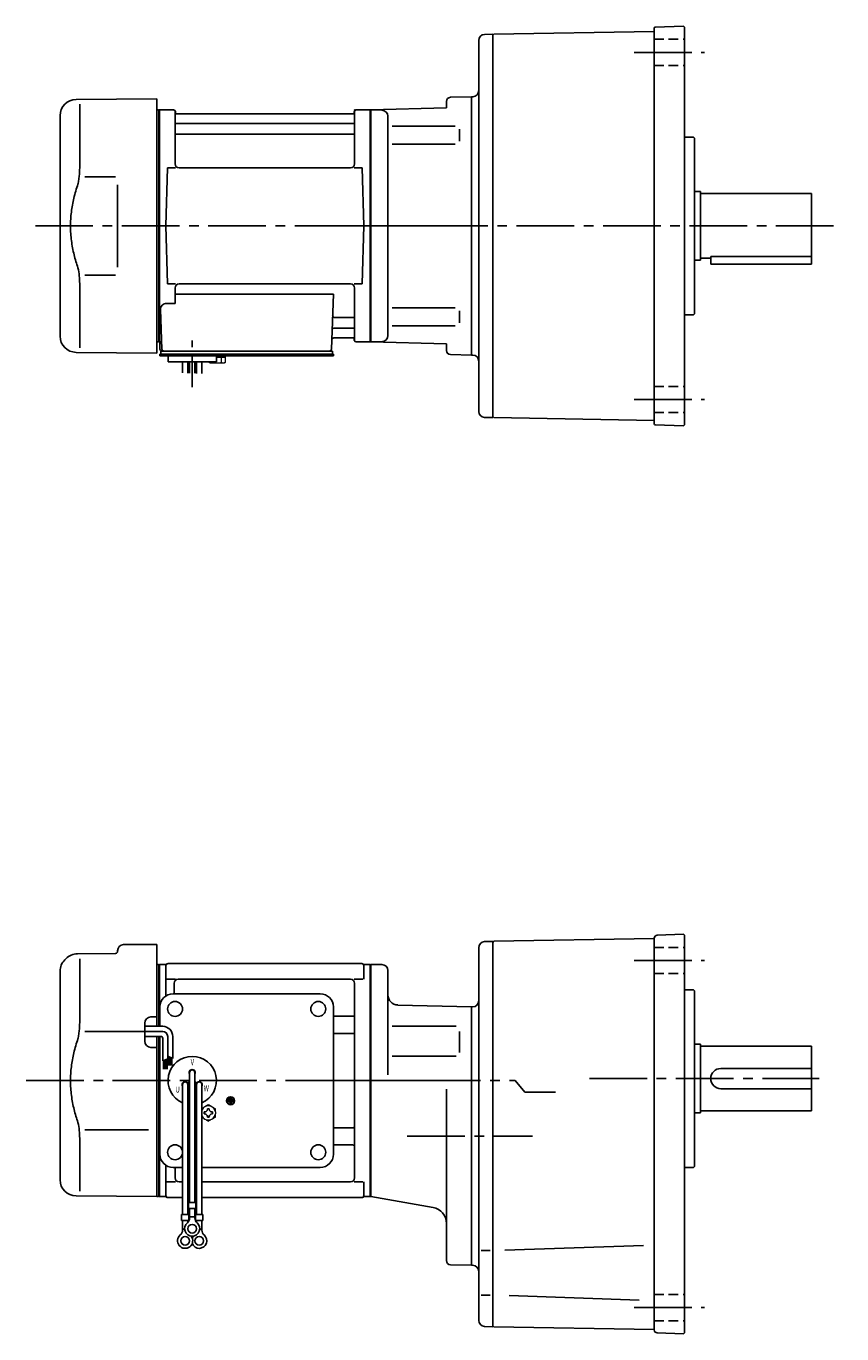
# Model space of a CAD drawing. Extents: x 180 to 971, y 73 to 736.
# Drawn here: x 180 to 584, y 88 to 736 of the extents above; entities that cross this region are included whole.
import ezdxf

# ---------------------------------------------------------------- set-up
doc = ezdxf.new("R2010")
doc.units = 0
doc.header["$LTSCALE"] = 3
doc.header["$MEASUREMENT"] = 0
for name, pattern in [('CENTER(0.5x)', [8.8, 5.5, -1.1, 1.1, -1.1]), ('HIDDEN2', [4.7625, 3.175, -1.5875]), ('sekkei(A2)', [14.2875, 9.525, -1.5875, 1.5875, -1.5875]), ('sekkei_H', [2.38125, 1.5875, -0.79375])]:
    doc.linetypes.add(name, pattern=pattern)
doc.layers.get('0').update_dxf_attribs({"linetype": 'CONTINUOUS'})
doc.layers.add('CENTER', color=3, linetype='sekkei(A2)')
doc.layers.add('HIDS', color=1, linetype='HIDDEN2')
doc.styles.get("Standard").update_dxf_attribs({"font": 'simplex.shx', "bigfont": 'extfont.shx'})

msp = doc.modelspace()

# ---------------------------------------------------------------- linework, layer by layer
for p, q in [((491.25, 733.4), (411.75, 732.01)), ((491.25, 539.01), (491.25, 734.99)), ((491.74, 735.49), (505.75, 735.98)), ((506.25, 735.5), (505.75, 735.98)), ((506.25, 735.5), (506.25, 538.5)), ((404.25, 728.89), (404.25, 545.11)), ((407.17, 731.89), (411.25, 732)), ((411.25, 731.5), (411.75, 732.01)), ((411.25, 542), (411.25, 732)), ((204.68, 699.65), (244.75, 700)), ((244.75, 637), (244.75, 700)), ((390.2, 700.72), (400.75, 701)), ((400.75, 701), (401.35, 701.02)), ((400.75, 701), (400.75, 573)), ((206.47, 697.35), (206.47, 665.58)), ((244.75, 694.47), (245.55, 694.49)), ((245.55, 694.49), (245.75, 694.3)), ((246.05, 694.5), (245.75, 694.33)), ((245.75, 694.33), (245.75, 579.67)), ((245.75, 694.3), (245.75, 637)), ((246.05, 579.5), (246.05, 694.5)), ((246.05, 694.5), (252.91, 694.5)), ((253.75, 667.75), (253.75, 693.74)), ((253.9, 693.67), (254.03, 692.91)), ((342.6, 693.67), (342.47, 692.91)), ((342.75, 667.75), (342.75, 693.74)), ((343.59, 694.5), (350.45, 694.5)), ((350.45, 579.5), (350.45, 694.5)), ((350.45, 694.5), (350.75, 694.33)), ((350.75, 694.5), (388.25, 695.48)), ((356.33, 694.35), (350.75, 694.5)), ((350.75, 694.5), (350.75, 579.5)), ((350.75, 694.33), (350.75, 579.67)), ((388.25, 698.42), (388.25, 698.72)), ((388.25, 695.48), (388.25, 698.72)), ((196.75, 582.35), (196.75, 691.65)), ((254.25, 687.67), (342.25, 687.67)), ((341.98, 692.5), (254.52, 692.5)), ((359.25, 582.64), (359.25, 691.37)), ((254.25, 682.43), (342.25, 682.43)), ((361.34, 686.47), (392.61, 686.47)), ((394.75, 684.97), (394.75, 679.07)), ((510.75, 681), (506.25, 681)), ((510.75, 681), (511.25, 680.5)), ((511.25, 593.5), (511.25, 680.5)), ((361.34, 677.57), (392.61, 677.57)), ((209.02, 661.38), (224.25, 661.4)), ((249.25, 637), (250, 665.75)), ((250, 665.75), (254.03, 665.75)), ((340.75, 665.75), (255.75, 665.75)), ((342.47, 665.75), (346.5, 665.75)), ((347.25, 637), (346.5, 665.75)), ((511.25, 654), (514.25, 654)), ((514.25, 654), (514.25, 620)), ((514.25, 653), (569.25, 653)), ((569.25, 653), (569.25, 618)), ((244.75, 637), (244.75, 574)), ((245.75, 579.7), (245.75, 637)), ((249.25, 637), (250, 608.25)), ((347.25, 637), (346.5, 608.25)), ((511.25, 620), (514.25, 620)), ((514.25, 621), (519.25, 621)), ((519.25, 621.8), (519.25, 618)), ((519.25, 621.8), (569.25, 621.8)), ((519.25, 618), (569.25, 618)), ((209.01, 612.62), (224.25, 612.59)), ((206.47, 576.65), (206.47, 608.42)), ((250, 608.25), (254.03, 608.25)), ((253.75, 606.25), (253.75, 598.63)), ((253.75, 603.21), (332.24, 603.21)), ((340.75, 608.25), (255.75, 608.25)), ((332.24, 603.21), (331.28, 575.97)), ((342.47, 608.25), (346.5, 608.25)), ((342.75, 606.25), (342.75, 580.26)), ((249.53, 598.63), (253.75, 598.63)), ((361.34, 596.43), (392.61, 596.43)), ((246.53, 595.53), (247.22, 575.97)), ((332.86, 591.57), (342.25, 591.57)), ((394.75, 589.03), (394.75, 594.93)), ((510.75, 593), (506.25, 593)), ((510.75, 593), (511.25, 593.5)), ((332.61, 586.33), (342.25, 586.33)), ((361.34, 587.53), (392.61, 587.53)), ((244.75, 579.53), (245.55, 579.51)), ((245.55, 579.51), (245.75, 579.7)), ((246.05, 579.5), (245.75, 579.67)), ((247.09, 579.5), (246.05, 579.5)), ((246.25, 579.5), (246.25, 576)), ((332.44, 581.5), (341.98, 581.5)), ((342.6, 580.33), (342.47, 581.09)), ((343.59, 579.5), (350.45, 579.5)), ((350.45, 579.5), (350.75, 579.67)), ((356.33, 579.65), (350.75, 579.5)), ((350.75, 579.5), (388.25, 578.52)), ((388.25, 578.52), (388.25, 575.27)), ((204.68, 574.35), (244.75, 574)), ((246.25, 572.7), (246.25, 573.5)), ((247.25, 573.5), (246.25, 573.5)), ((252.75, 572.7), (246.25, 572.7)), ((246.75, 573.5), (246.75, 575)), ((246.75, 575), (249.05, 575)), ((247.25, 575), (330.28, 575)), ((332.25, 573.5), (247.25, 573.5)), ((248.22, 575), (253.44, 575)), ((249.25, 573.5), (248.48, 573.5)), ((250.25, 569.7), (250.25, 572.7)), ((332.25, 572.7), (250.25, 572.7)), ((270.25, 572.7), (274.25, 572.7)), ((271.06, 575), (330.28, 575)), ((274.25, 569.7), (274.25, 572.7)), ((329.45, 575), (331.75, 575)), ((331.75, 573.5), (331.75, 575)), ((332.25, 572.7), (332.25, 573.5)), ((390.2, 573.28), (400.75, 573)), ((401.35, 572.98), (400.75, 573)), ((274.25, 569.7), (250.25, 569.7)), ((257.43, 564.16), (257.43, 569.7)), ((260.06, 569.7), (260.06, 564.09)), ((260.93, 569.7), (260.93, 564.08)), ((263.56, 569.7), (263.56, 564.01)), ((264.43, 569.7), (264.43, 563.9)), ((267.06, 563.9), (267.06, 569.7)), ((407.17, 542.11), (411.25, 542)), ((411.25, 542.5), (411.75, 541.99)), ((491.25, 540.6), (411.75, 541.99)), ((491.74, 538.51), (505.75, 538.02)), ((506.25, 538.5), (505.75, 538.02)), ((492.7, 285.53), (505.75, 285.98)), ((505.75, 285.98), (506.25, 285.5)), ((506.25, 88.5), (506.25, 285.5)), ((228.22, 280.86), (244.75, 281)), ((244.75, 281), (244.75, 240.41)), ((404.25, 94.71), (404.25, 279.36)), ((407.15, 282.36), (411.25, 282.5)), ((411.75, 282.51), (411.25, 282)), ((411.25, 282.5), (411.25, 91.5)), ((411.75, 282.51), (491.25, 283.9)), ((491.25, 284.03), (491.25, 283.9)), ((491.25, 89.97), (491.25, 283.9)), ((199.09, 273.34), (199.74, 273.99)), ((205.33, 276.33), (224.26, 276.5)), ((206.47, 273.85), (206.47, 242.08)), ((225.25, 277.86), (225.25, 277.5)), ((196.75, 164.35), (196.75, 267.69)), ((244.75, 270.97), (245.55, 270.99)), ((245.55, 270.99), (245.75, 270.8)), ((245.82, 270.87), (245.75, 270.83)), ((245.75, 270.83), (245.75, 240.41)), ((245.75, 270.8), (245.75, 260.6)), ((246.05, 240.41), (246.05, 270.96)), ((248.93, 271), (246.32, 271)), ((249.25, 270.5), (249.25, 255.48)), ((250.25, 271.5), (346.25, 271.5)), ((347.25, 270.5), (347.25, 263.72)), ((347.57, 271), (350.18, 271)), ((350.45, 156.04), (350.45, 270.96)), ((350.68, 270.87), (350.75, 270.83)), ((350.75, 271), (350.75, 156)), ((356.25, 271), (350.75, 271)), ((350.75, 271), (350.75, 156)), ((350.75, 156.17), (350.75, 270.83)), ((359.25, 268), (359.25, 216.44)), ((249.65, 263.72), (253.9, 263.72)), ((253.25, 256.5), (253.25, 261.72)), ((340.75, 263.72), (255.25, 263.72)), ((342.6, 263.72), (346.85, 263.72)), ((342.75, 165.28), (342.75, 261.72)), ((252.75, 256.5), (325.75, 256.5)), ((510.75, 258.5), (506.25, 258.5)), ((510.75, 258.5), (511.25, 258)), ((511.25, 171), (511.25, 258)), ((246.25, 240.41), (246.25, 250)), ((332.25, 177), (332.25, 250)), ((364.12, 250.96), (400.75, 250)), ((400.75, 250), (401.25, 250)), ((400.75, 250), (400.75, 122)), ((238.75, 232.97), (238.75, 242.03)), ((243.76, 245.04), (241.72, 245.03)), ((332.25, 245.38), (341.75, 245.38)), ((361.43, 240.43), (393.01, 240.43)), ((209.02, 237.88), (238.75, 237.91)), ((244.75, 235.41), (244.75, 156)), ((245.75, 235.41), (245.75, 156)), ((245.75, 235.41), (245.75, 213.5)), ((246.05, 213.5), (246.05, 235.41)), ((246.25, 177), (246.25, 235.41)), ((332.25, 236.91), (341.75, 236.91)), ((394.75, 237.81), (394.75, 227.44)), ((243.76, 229.96), (241.72, 229.97)), ((511.25, 231.5), (514.25, 231.5)), ((514.25, 231.5), (514.25, 197.5)), ((514.25, 230.5), (569.25, 230.5)), ((569.25, 230.5), (569.25, 198.5)), ((361.43, 225.57), (393.01, 225.57)), ((260.93, 217.5), (260.93, 153.13)), ((263.57, 217.5), (263.57, 153.13)), ((524.25, 219.5), (569.25, 219.5)), ((245.75, 213.5), (245.75, 156.17)), ((246.05, 156.04), (246.05, 213.5)), ((257.43, 211.5), (257.43, 147.13)), ((260.02, 212.36), (260.89, 212.86)), ((260.07, 211.5), (260.07, 147.13)), ((260.14, 212.14), (261.01, 212.64)), ((264.36, 212.14), (263.49, 212.64)), ((264.48, 212.36), (263.61, 212.86)), ((264.43, 211.5), (264.43, 147.13)), ((267.07, 211.5), (267.07, 147.13)), ((388.25, 124.28), (388.25, 209.31)), ((524.25, 209.5), (569.25, 209.5)), ((279.89, 203.5), (279.89, 203.03)), ((282.61, 203.5), (279.89, 203.5)), ((281.01, 203.03), (279.89, 203.03)), ((280.23, 204.31), (280.23, 203.84)), ((282.27, 204.31), (280.23, 204.31)), ((282.27, 203.84), (280.23, 203.84)), ((281.93, 205.13), (280.57, 205.13)), ((280.57, 205.13), (280.57, 204.65)), ((281.93, 204.65), (280.57, 204.65)), ((281.01, 203.03), (281.01, 201.81)), ((281.01, 201.81), (281.49, 201.81)), ((281.49, 203.03), (281.49, 201.81)), ((282.61, 203.03), (281.49, 203.03)), ((281.93, 205.13), (281.93, 204.65)), ((282.27, 204.31), (282.27, 203.84)), ((282.61, 203.5), (282.61, 203.03)), ((511.25, 197.5), (514.25, 197.5)), ((514.25, 198.5), (569.25, 198.5)), ((209.01, 189.12), (240.52, 189.06)), ((332.25, 190.09), (341.75, 190.09)), ((206.47, 184.92), (206.47, 158.74)), ((332.25, 181.62), (341.75, 181.62)), ((249.25, 156.5), (249.25, 171.52)), ((252.75, 170.5), (257.43, 170.5)), ((253.75, 165.28), (253.75, 170.5)), ((260.07, 170.5), (260.93, 170.5)), ((263.57, 170.5), (264.43, 170.5)), ((267.07, 170.5), (325.75, 170.5)), ((510.75, 170.5), (506.25, 170.5)), ((510.75, 170.5), (511.25, 171)), ((245.75, 156.2), (245.75, 167.05)), ((249.65, 163.28), (253.9, 163.28)), ((257.43, 163.28), (255.75, 163.28)), ((257.43, 163.28), (255.75, 163.28)), ((260.93, 163.28), (260.07, 163.28)), ((260.93, 163.28), (260.07, 163.28)), ((264.43, 163.28), (263.57, 163.28)), ((264.43, 163.28), (263.57, 163.28)), ((340.75, 163.28), (267.07, 163.28)), ((342.6, 163.28), (346.85, 163.28)), ((347.25, 156.5), (347.25, 163.28)), ((204.68, 156.35), (244.75, 156)), ((244.75, 156.03), (245.55, 156.01)), ((245.55, 156.01), (245.75, 156.2)), ((245.82, 156.13), (245.75, 156.17)), ((246.32, 156), (248.93, 156)), ((347.57, 156), (350.18, 156)), ((350.68, 156.13), (350.75, 156.17)), ((381.62, 150.63), (350.75, 156)), ((250.25, 155.5), (257.43, 155.5)), ((260.07, 155.5), (260.93, 155.5)), ((260.07, 155.5), (260.93, 155.5)), ((260.43, 153.13), (260.43, 150.13)), ((260.43, 153.13), (264.07, 153.13)), ((260.43, 150.13), (264.07, 150.13)), ((260.93, 145.32), (260.93, 150.13)), ((263.57, 155.5), (264.43, 155.5)), ((263.57, 155.5), (264.43, 155.5)), ((263.57, 145.32), (263.57, 150.13)), ((264.07, 153.13), (264.07, 150.13)), ((267.07, 155.5), (346.25, 155.5)), ((256.93, 147.13), (260.57, 147.13)), ((256.93, 147.13), (256.93, 144.13)), ((256.93, 144.13), (260.57, 144.13)), ((257.43, 139.32), (257.43, 144.13)), ((260.07, 143.2), (260.07, 144.13)), ((260.57, 147.13), (260.57, 144.13)), ((260.93, 145.93), (263.57, 145.93)), ((263.93, 147.13), (267.57, 147.13)), ((263.93, 147.13), (263.93, 144.13)), ((263.93, 144.13), (267.57, 144.13)), ((264.43, 143.2), (264.43, 144.13)), ((267.07, 139.32), (267.07, 144.13)), ((267.57, 147.13), (267.57, 144.13)), ((257.43, 139.93), (258.5, 139.93)), ((265.99, 139.93), (267.07, 139.93)), ((417.2, 129.43), (485.92, 131.83)), ((409.97, 129.32), (405.4, 129.32)), ((390.2, 122.28), (400.75, 122)), ((400.75, 122), (401.25, 122)), ((409.97, 107.17), (405.4, 107.17)), ((419.43, 106.98), (483.79, 104.74)), ((407.09, 91.72), (411.25, 91.5)), ((411.25, 92), (411.75, 91.45)), ((411.25, 92), (411.75, 91.49)), ((411.75, 91.49), (491.25, 90.1)), ((492.7, 88.47), (505.75, 88.02)), ((506.25, 88.5), (505.75, 88.02))]:
    msp.add_line(p, q)
at = {"color": 7, "linetype": 'Continuous', "lineweight": 25}
for p, q in [((225.25, 657.4), (225.25, 616.59)), ((250.55, 575), (256.95, 575))]:
    msp.add_line(p, q, dxfattribs=at)
at = {"color": 7, "linetype": 'Continuous', "lineweight": 15}
for p, q in [((270.71, 572.7), (274.75, 572.7)), ((274.25, 571.9), (276.77, 571.9)), ((274.75, 572.7), (278.79, 572.7)), ((276.77, 571.9), (278.79, 571.9)), ((276.77, 569.41), (276.77, 571.9)), ((278.79, 569.41), (278.79, 572.7)), ((270.71, 569.41), (270.71, 569.7)), ((271.25, 569.1), (270.71, 569.41)), ((271.25, 569.1), (271.72, 569.1)), ((271.72, 569.1), (274.75, 569.1)), ((272.73, 569.41), (272.73, 569.7)), ((274.25, 569.1), (274.25, 569.12)), ((274.75, 569.1), (277.78, 569.1)), ((275.25, 569.12), (275.25, 569.1)), ((277.78, 569.1), (278.25, 569.1)), ((278.79, 569.41), (278.25, 569.1)), ((273.75, 197.98), (273.71, 197.98)), ((273.71, 196.98), (273.75, 196.98)), ((273.75, 197.98), (273.75, 196.98))]:
    msp.add_line(p, q, dxfattribs=at)
at = {"linetype": 'Continuous'}
for p, q in [((247.61, 240.41), (238.75, 240.41)), ((247.61, 237.91), (236.42, 237.91)), ((246.61, 235.41), (238.75, 235.41)), ((247.61, 234.41), (247.61, 223.23)), ((250.11, 235.41), (250.11, 224.35)), ((252.61, 235.41), (252.61, 224.41)), ((247.61, 223.23), (250.11, 224.35)), ((248.01, 223.4), (248.01, 219.15)), ((248.21, 223.49), (248.21, 219.15)), ((248.41, 223.58), (248.41, 219.15)), ((248.61, 223.67), (248.61, 219.15)), ((248.81, 223.76), (248.81, 219.15)), ((249.01, 223.85), (249.01, 219.15)), ((249.21, 223.94), (249.21, 219.15)), ((249.41, 224.03), (249.41, 219.15)), ((249.61, 224.12), (249.61, 219.15)), ((249.81, 224.21), (249.81, 219.15)), ((250.11, 225.54), (252.61, 224.41)), ((250.11, 225.53), (250.12, 225.53)), ((250.41, 225.4), (250.41, 220.92)), ((250.61, 225.31), (250.61, 220.92)), ((250.81, 225.22), (250.81, 220.92)), ((251.01, 225.13), (251.01, 220.92)), ((251.21, 225.04), (251.21, 220.92)), ((251.41, 224.95), (251.41, 220.92)), ((251.61, 224.86), (251.61, 220.92)), ((251.81, 224.77), (251.81, 220.92)), ((252.01, 224.68), (252.01, 220.92)), ((252.21, 224.59), (252.21, 220.92))]:
    msp.add_line(p, q, dxfattribs=at)
at = {"color": 7, "linetype": 'Continuous'}
for p, q in [((268.15, 197.48), (268.15, 197.96)), ((268.15, 197.96), (268.44, 197.96)), ((268.15, 197), (268.15, 197.48)), ((268.44, 197), (268.15, 197)), ((269.77, 199.29), (269.77, 199.58)), ((269.77, 199.58), (270.25, 199.58)), ((269.77, 195.38), (269.77, 195.67)), ((270.25, 195.38), (269.77, 195.38)), ((270.25, 199.58), (270.73, 199.58)), ((270.73, 195.38), (270.25, 195.38)), ((270.73, 199.58), (270.73, 199.29)), ((270.73, 195.67), (270.73, 195.38)), ((272.06, 197.96), (272.35, 197.96)), ((272.35, 197), (272.06, 197)), ((272.35, 197.96), (272.35, 197.48)), ((272.35, 197.48), (272.35, 197))]:
    msp.add_line(p, q, dxfattribs=at)
for centre, radius in [((253.75, 249), 3.7), ((324.75, 249), 3.7), ((324.75, 249), 3.7), ((281.25, 203.5), 2), ((281.25, 203.5), 1.86), ((253.75, 178), 3.7), ((324.75, 178), 3.7), ((258.75, 134.13), 2.15), ((262.25, 140.13), 2.15), ((265.75, 134.13), 2.15)]:
    msp.add_circle(centre, radius)
for centre, radius, start, end in [((491.75, 734.99), 0.5, 92, 180), ((407.25, 728.89), 3, 91.5, 180), ((390.25, 698.72), 2, 91.49992, 180), ((401.25, 704.02), 3, 271.99387, 0), ((204.75, 691.65), 8, 90.5, 180), ((252.91, 693.5), 1, 10, 90), ((343.59, 693.5), 1, 90, 170), ((356.25, 691.35), 3, 0, 88.49998), ((254.25, 688.17), 0.5, 180, 270), ((254.52, 693), 0.5, 190, 270), ((341.98, 693), 0.5, 270, 350), ((342.25, 688.17), 0.5, 270, 360), ((254.25, 681.93), 0.5, 90, 180), ((342.25, 681.93), 0.5, 360, 90), ((255.75, 667.75), 2, 180, 270), ((340.75, 667.75), 2, 270, 360), ((255.75, 606.25), 2, 90, 180), ((340.75, 606.25), 2, 0, 90), ((249.53, 595.63), 3, 90, 182), ((332.86, 592.57), 1, 178, 270), ((342.25, 592.07), 0.5, 270, 0), ((332.61, 585.33), 1, 90, 178), ((342.25, 585.83), 0.5, 0, 90), ((204.75, 582.35), 8, 180, 269.5), ((332.44, 580.5), 1, 90, 178), ((341.98, 581), 0.5, 10, 90), ((343.59, 580.5), 1, 190, 270), ((356.25, 582.64), 3, 271.50002, 0), ((247.25, 576), 1, 180, 270), ((248.22, 576), 1, 182, 270), ((330.28, 576), 1, 270, 358), ((390.25, 575.27), 2, 180, 268.50009), ((401.25, 569.98), 3, 0, 88.00011), ((407.25, 545.11), 3, 180, 268.5), ((491.75, 539.01), 0.5, 180, 268), ((492.75, 284.03), 1.5, 92, 180), ((228.25, 277.86), 3, 90.5, 180), ((407.25, 279.36), 3, 92.00113, 180), ((204.75, 267.69), 8, 135, 180), ((205.4, 268.33), 8, 90.5, 135), ((224.25, 277.5), 1, 270.5, 0), ((246.32, 270), 1, 90, 120), ((248.93, 272), 1, 270, 311.40962), ((250.25, 270.5), 1, 90, 180), ((346.25, 270.5), 1, 0, 90), ((347.57, 272), 1, 228.59038, 270), ((350.18, 270), 1, 60, 90), ((356.25, 268), 3, 0, 90), ((255.25, 261.72), 2, 90, 180), ((340.75, 261.72), 2, 0, 90), ((252.75, 250), 6.5, 90, 180), ((325.75, 250), 6.5, 0, 90), ((364.25, 255.96), 5, 180, 268.49979), ((401.25, 253), 3, 270, 0), ((341.75, 246.38), 1, 270, 0), ((241.75, 242.03), 3, 90.5, 180), ((243.75, 246.04), 1, 270.5, 0), ((341.75, 235.91), 1, 0, 90), ((241.75, 232.97), 3, 180, 269.5), ((243.75, 228.96), 1, 0, 89.5), ((262.25, 213.5), 12, 293.65636, 246.34364), ((262.25, 217.5), 1.5, 331.243, 208.757), ((262.25, 217.5), 1.31, 0, 180), ((524.25, 214.5), 5, 90, 270), ((258.79, 211.5), 1.5, 34.78012, 209.99999), ((258.75, 211.5), 1.31, 0, 180), ((258.79, 211.5), 1.5, 328.51077, 25.21973), ((258.79, 211.5), 2.5, 27.13402, 32.86598), ((265.71, 211.5), 2.5, 147.13402, 152.86598), ((265.71, 211.5), 1.5, 154.78024, 211.48934), ((265.75, 211.5), 1.31, 0, 180), ((265.71, 211.5), 1.5, 330.00047, 145.21985), ((262.25, 213.5), 12, 259.50888, 263.70869), ((262.25, 213.5), 12, 276.29131, 280.49112), ((341.75, 191.09), 1, 270, 0), ((341.75, 180.62), 1, 0, 90), ((252.75, 177), 6.5, 180, 270), ((325.75, 177), 6.5, 270, 0), ((204.75, 164.35), 8, 180, 269.5), ((255.75, 165.28), 2, 180, 270), ((340.75, 165.28), 2, 270, 0), ((246.32, 157), 1, 240, 270), ((248.93, 155), 1, 48.59038, 90), ((250.25, 156.5), 1, 180, 270), ((346.25, 156.5), 1, 270, 0), ((347.57, 155), 1, 90, 131.40962), ((350.18, 157), 1, 270, 300), ((380.25, 142.75), 8, 0, 80.13509), ((262.25, 140.13), 3.75, 129.73689, 50.26337), ((257.93, 145.32), 3, 309.73639, 0), ((266.57, 145.32), 3, 180, 230.26331), ((258.75, 134.13), 3.75, 129.73689, 37.58773), ((254.43, 139.32), 3, 309.73639, 0), ((265.75, 134.13), 3.75, 201.0318, 50.26337), ((265.75, 134.13), 3.75, 142.4118, 158.9677), ((270.07, 139.32), 3, 180, 230.26331), ((390.25, 124.28), 2, 180, 268.50061), ((401.25, 119), 3, 0, 90), ((407.25, 94.71), 3, 180, 266.99969), ((492.75, 89.97), 1.5, 180, 268)]:
    msp.add_arc(centre, radius, start, end)
at = {"linetype": 'Continuous'}
for centre, radius in [((247.61, 235.41), 5), ((246.61, 234.41), 1), ((247.61, 235.41), 2.5)]:
    msp.add_arc(centre, radius, 0, 90, dxfattribs=at)
at = {"color": 7, "linetype": 'Continuous', "lineweight": 15}
for start, end in [(60, 120), (120, 155.50527), (204.49473, 240), (240, 300), (8.21321, 60), (300, 351.78679)]:
    msp.add_arc((270.25, 197.48), 3.5, start, end, dxfattribs=at)
at = {"color": 7, "linetype": 'Continuous'}
for centre, start, end in [((268.44, 199.29), 270, 0), ((268.44, 195.67), 0, 90), ((272.06, 199.29), 180, 270), ((272.06, 195.67), 90, 180)]:
    msp.add_arc(centre, 1.34, start, end, dxfattribs=at)
for points, knots in [([(206.47, 665.58), (206.46, 664.78), (206.43, 663.95), (206.31, 662.29), (206.23, 661.47), (206.01, 659.83), (205.87, 659), (205.68, 658.04), (205.65, 657.9), (205.63, 657.76)], [0.0002013, 0.0002013, 0.0002013, 0.0002013, 0.3230943, 0.3230943, 0.6260446, 0.6260446, 0.9289949, 0.9289949, 0.9788862, 0.9788862, 0.9788862, 0.9788862]), ([(205.63, 657.76), (204.83, 655.46), (204.14, 653.13), (203.04, 648.5), (202.63, 646.21), (202.06, 641.57), (201.92, 639.22), (201.93, 635.64), (201.97, 634.43), (202.13, 632.02), (202.25, 630.83), (202.71, 627.28), (203.16, 624.94), (204.26, 620.47), (204.9, 618.34), (205.63, 616.24)], [0.0043765, 0.0043765, 0.0043765, 0.0043765, 0.1757485, 0.1757485, 0.3398793, 0.3398793, 0.5040101, 0.5040101, 0.5877582, 0.5877582, 0.6715064, 0.6715064, 0.8390026, 0.8390026, 0.9956241, 0.9956241, 0.9956241, 0.9956241]), ([(206.47, 242.08), (206.46, 241.28), (206.43, 240.45), (206.31, 238.79), (206.23, 237.97), (206.01, 236.33), (205.87, 235.5), (205.68, 234.54), (205.65, 234.4), (205.63, 234.26)], [0.0002013, 0.0002013, 0.0002013, 0.0002013, 0.3230943, 0.3230943, 0.6260446, 0.6260446, 0.9289949, 0.9289949, 0.9788862, 0.9788862, 0.9788862, 0.9788862]), ([(205.63, 234.26), (204.83, 231.96), (204.14, 229.63), (203.04, 225), (202.63, 222.71), (202.06, 218.07), (201.92, 215.72), (201.93, 212.14), (201.97, 210.93), (202.13, 208.52), (202.25, 207.33), (202.71, 203.78), (203.16, 201.44), (204.26, 196.97), (204.9, 194.84), (205.63, 192.74)], [0.0043765, 0.0043765, 0.0043765, 0.0043765, 0.1757485, 0.1757485, 0.3398793, 0.3398793, 0.5040101, 0.5040101, 0.5877582, 0.5877582, 0.6715064, 0.6715064, 0.8390026, 0.8390026, 0.9956241, 0.9956241, 0.9956241, 0.9956241])]:
    msp.add_open_spline(points, degree=3, knots=knots)
for points in [[(205.63, 616.24), (206.18, 613.55), (206.46, 610.85), (206.47, 608.42)], [(205.63, 192.74), (206.18, 190.05), (206.46, 187.35), (206.47, 184.92)]]:
    msp.add_open_spline(points, degree=3)
at = {"color": 7, "linetype": 'Continuous', "lineweight": 15}
for points in [[(270.71, 569.41), (271.04, 569.22), (271.37, 569.1), (271.72, 569.1)], [(275.25, 569.12), (275.77, 569.16), (276.28, 569.27), (276.77, 569.41)], [(276.77, 569.41), (277.1, 569.22), (277.44, 569.1), (277.78, 569.1)], [(270.25, 201.52), (269.68, 201.19), (269.1, 200.85), (268.5, 200.51)], [(267.07, 195.28), (267.54, 195), (268.01, 194.73), (268.5, 194.45)], [(270.25, 193.44), (270.82, 193.77), (271.4, 194.1), (272, 194.45)], [(273.75, 199.5), (273.18, 199.83), (272.6, 200.17), (272, 200.51)], [(273.75, 197.98), (273.75, 198.5), (273.75, 199), (273.75, 199.5)]]:
    msp.add_open_spline(points, degree=3, dxfattribs=at)
for points, knots in [([(271.72, 569.1), (271.89, 569.1), (272.06, 569.13), (272.4, 569.24), (272.56, 569.32), (272.73, 569.41)], [0, 0, 0, 0, 0.5, 0.5, 1, 1, 1, 1]), ([(272.73, 569.41), (272.98, 569.34), (273.23, 569.28), (273.74, 569.18), (273.99, 569.14), (274.25, 569.12)], [0, 0, 0, 0, 0.5, 0.5, 1, 1, 1, 1]), ([(277.78, 569.1), (277.95, 569.1), (278.12, 569.13), (278.46, 569.24), (278.63, 569.32), (278.79, 569.41)], [0, 0, 0, 0, 0.5, 0.5, 1, 1, 1, 1]), ([(272, 200.51), (271.7, 200.68), (271.41, 200.85), (270.82, 201.19), (270.54, 201.36), (270.25, 201.52)], [0, 0, 0, 0, 0.5, 0.5, 1, 1, 1, 1]), ([(268.5, 200.51), (268.2, 200.34), (267.91, 200.17), (267.43, 199.89), (267.25, 199.79), (267.07, 199.68)], [0, 0, 0, 0, 0.5, 0.5, 0.8167422, 0.8167422, 0.8167422, 0.8167422]), ([(268.5, 194.45), (268.8, 194.28), (269.09, 194.11), (269.68, 193.77), (269.96, 193.6), (270.25, 193.44)], [0, 0, 0, 0, 0.5, 0.5, 1, 1, 1, 1]), ([(272, 194.45), (272.3, 194.62), (272.59, 194.79), (273.18, 195.13), (273.46, 195.29), (273.75, 195.46)], [0, 0, 0, 0, 0.5, 0.5, 1, 1, 1, 1]), ([(273.75, 195.46), (273.75, 195.71), (273.75, 195.96), (273.75, 196.47), (273.75, 196.72), (273.75, 196.98)], [0, 0, 0, 0, 0.5, 0.5, 1, 1, 1, 1])]:
    msp.add_open_spline(points, degree=3, knots=knots, dxfattribs=at)
at = {"layer": 'CENTER'}
for p, q in [((481.25, 723), (516.25, 723)), ((342.75, 694.5), (342.7, 694.2)), ((343.06, 694.5), (342.75, 694.5)), ((384.52, 637), (183.41, 637)), ((337.29, 637), (584.25, 637)), ((481.25, 551), (516.25, 551)), ((481.25, 273), (516.25, 273)), ((459.11, 214.5), (573.06, 214.5)), ((179.94, 213.5), (391.62, 213.5)), ((368.79, 186), (430.97, 186)), ((481.25, 101), (516.25, 101))]:
    msp.add_line(p, q, dxfattribs=at)
at = {"layer": 'CENTER', "linetype": 'CENTER(0.5x)'}
msp.add_line((262.25, 557.13), (262.25, 580.73), dxfattribs=at)
at = {"layer": 'CENTER'}
msp.add_lwpolyline([(333.74, 213.5), (422.25, 213.5), (427.13, 207.75), (442.37, 207.75)], dxfattribs=at)
at = {"layer": 'HIDS', "linetype": 'sekkei_H'}
for p, q in [((491.25, 729.5), (506.25, 729.5)), ((491.25, 716.5), (506.25, 716.5)), ((491.25, 557.5), (506.25, 557.5)), ((491.25, 544.5), (506.25, 544.5)), ((491.25, 279.5), (506.25, 279.5)), ((491.25, 266.5), (506.25, 266.5)), ((491.25, 107.5), (506.25, 107.5)), ((491.25, 94.5), (506.25, 94.5))]:
    msp.add_line(p, q, dxfattribs=at)

# ---------------------------------------------------------------- texts
at = {"width": 0.7}
for s, p in [('V', (261.49, 221.14)), ('U', (254.02, 207.57)), ('W', (267.98, 208.16))]:
    msp.add_text(s, height=3, dxfattribs=at).set_placement(p)

doc.saveas('drawing.dxf')
